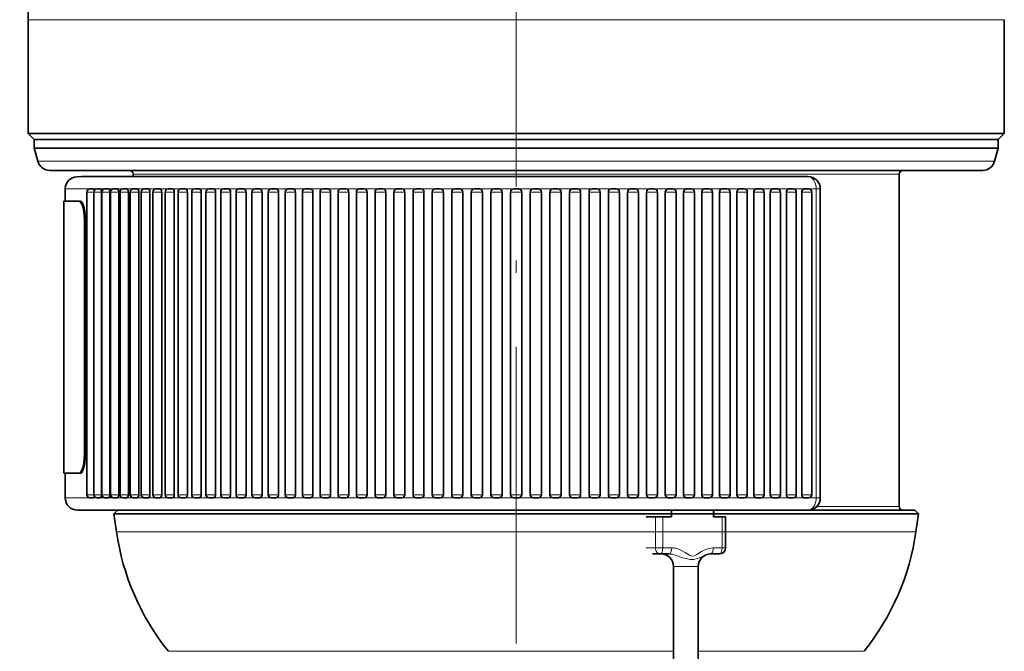
# Model space of a CAD drawing. Extents: x 0 to 210, y 0 to 297.
# Drawn here: x 148 to 188, y 120 to 145 of the extents above; entities that cross this region are included whole.
import ezdxf

# ---------------------------------------------------------------- set-up
doc = ezdxf.new("R2010")
doc.units = 0
doc.linetypes.add('DASHDOT', pattern=[18.5, 12, -3, 0.5, -3])

msp = doc.modelspace()

# ---------------------------------------------------------------- linework, layer by layer
at = {"color": 7, "linetype": 'DASHDOT', "lineweight": 13}
msp.add_line((168.392, 243.03), (168.392, 55.856), dxfattribs=at)
at = {"color": 7, "lineweight": 13}
for p, q in [((148.642, 145.274), (158.923, 145.274)), ((158.923, 145.274), (188.142, 145.274)), ((149.034, 139.544), (159.111, 139.544)), ((159.111, 139.544), (187.75, 139.544)), ((152.892, 139.024), (160.96, 139.024)), ((160.96, 139.024), (183.892, 139.024)), ((150.142, 138.424), (151.208, 138.424)), ((151.306, 138.299), (151.017, 138.299)), ((151.277, 138.424), (151.493, 138.424)), ((151.618, 138.299), (151.306, 138.299)), ((151.569, 138.424), (151.751, 138.424)), ((151.948, 138.299), (151.626, 138.299)), ((151.894, 138.424), (152.103, 138.424)), ((152.309, 138.299), (151.979, 138.299)), ((152.25, 138.424), (152.486, 138.424)), ((152.7, 138.299), (152.362, 138.299)), ((152.637, 138.424), (152.946, 138.424)), ((153.122, 138.299), (152.775, 138.299)), ((153.054, 138.424), (153.385, 138.424)), ((153.572, 138.299), (153.217, 138.299)), ((153.5, 138.424), (153.812, 138.424)), ((154.051, 138.299), (153.688, 138.299)), ((153.974, 138.424), (154.347, 138.424)), ((154.557, 138.299), (154.186, 138.299)), ((154.476, 138.424), (154.836, 138.424)), ((155.089, 138.299), (154.711, 138.299)), ((155.005, 138.424), (155.416, 138.424)), ((155.647, 138.299), (155.262, 138.299)), ((155.559, 138.424), (155.988, 138.424)), ((156.229, 138.299), (155.837, 138.299)), ((156.136, 138.424), (156.584, 138.424)), ((156.834, 138.299), (156.436, 138.299)), ((156.737, 138.424), (156.739, 138.424)), ((156.739, 138.424), (157.181, 138.424)), ((157.461, 138.299), (157.057, 138.299)), ((157.362, 138.424), (157.842, 138.424)), ((158.109, 138.299), (157.699, 138.299)), ((158.006, 138.424), (158.485, 138.424)), ((158.776, 138.299), (158.361, 138.299)), ((158.67, 138.424), (159.18, 138.424)), ((159.462, 138.299), (159.042, 138.299)), ((159.353, 138.424), (159.865, 138.424)), ((160.165, 138.299), (159.74, 138.299)), ((160.053, 138.424), (160.579, 138.424)), ((160.883, 138.299), (160.454, 138.299)), ((160.77, 138.424), (160.771, 138.424)), ((160.771, 138.424), (161.307, 138.424)), ((161.616, 138.299), (161.183, 138.299)), ((161.5, 138.424), (161.501, 138.424)), ((161.501, 138.424), (162.056, 138.424)), ((162.362, 138.299), (161.925, 138.299)), ((162.244, 138.424), (162.808, 138.424)), ((163.119, 138.299), (162.679, 138.299)), ((162.999, 138.424), (163.569, 138.424)), ((163.886, 138.299), (163.443, 138.299)), ((163.765, 138.424), (164.344, 138.424)), ((164.661, 138.299), (164.217, 138.299)), ((164.539, 138.424), (165.122, 138.424)), ((165.444, 138.299), (164.997, 138.299)), ((165.321, 138.424), (165.91, 138.424)), ((166.233, 138.299), (165.784, 138.299)), ((166.11, 138.424), (166.701, 138.424)), ((167.025, 138.299), (166.576, 138.299)), ((166.901, 138.424), (167.496, 138.424)), ((167.82, 138.299), (167.371, 138.299)), ((167.695, 138.424), (168.292, 138.424)), ((168.617, 138.299), (168.167, 138.299)), ((168.493, 138.424), (169.088, 138.424)), ((168.963, 126.049), (168.963, 138.299)), ((169.413, 138.299), (168.963, 138.299)), ((169.288, 138.424), (169.881, 138.424)), ((170.207, 138.299), (169.758, 138.299)), ((169.758, 126.049), (169.758, 138.299)), ((169.883, 138.424), (169.881, 138.424)), ((170.082, 138.424), (170.674, 138.424)), ((170.551, 126.049), (170.551, 138.299)), ((170.999, 138.299), (170.551, 138.299)), ((170.873, 138.424), (170.874, 138.424)), ((170.874, 138.424), (171.461, 138.424)), ((171.786, 138.299), (171.339, 138.299)), ((171.339, 126.049), (171.339, 138.299)), ((171.462, 138.424), (171.461, 138.424)), ((171.659, 138.424), (172.243, 138.424)), ((172.567, 138.299), (172.122, 138.299)), ((172.122, 126.049), (172.122, 138.299)), ((172.244, 138.424), (172.243, 138.424)), ((172.439, 138.424), (173.016, 138.424)), ((173.34, 138.299), (172.898, 138.299)), ((172.898, 126.049), (172.898, 138.299)), ((173.016, 138.424), (173.017, 138.424)), ((173.212, 138.424), (173.784, 138.424)), ((173.665, 126.049), (173.665, 138.299)), ((174.104, 138.299), (173.665, 138.299)), ((173.975, 138.424), (174.539, 138.424)), ((174.422, 126.049), (174.422, 138.299)), ((174.858, 138.299), (174.422, 138.299)), ((174.734, 138.424), (175.281, 138.424)), ((175.168, 138.299), (175.167, 138.299)), ((175.601, 138.299), (175.168, 138.299)), ((175.168, 126.049), (175.168, 138.299)), ((175.283, 138.424), (175.281, 138.424)), ((175.468, 138.424), (176.014, 138.424)), ((175.9, 126.049), (175.9, 138.299)), ((175.9, 138.299), (175.9, 138.299)), ((176.329, 138.299), (175.9, 138.299)), ((176.195, 138.424), (176.73, 138.424)), ((176.619, 138.299), (176.618, 138.299)), ((176.619, 126.049), (176.619, 138.299)), ((177.043, 138.299), (176.619, 138.299)), ((176.907, 138.424), (177.141, 138.424)), ((177.141, 138.424), (177.43, 138.424)), ((177.322, 138.299), (177.321, 138.299)), ((177.742, 138.299), (177.322, 138.299)), ((177.322, 126.049), (177.322, 138.299)), ((177.604, 138.424), (178.113, 138.424)), ((178.008, 138.299), (178.007, 138.299)), ((178.008, 126.049), (178.008, 138.299)), ((178.422, 138.299), (178.008, 138.299)), ((178.281, 138.424), (178.777, 138.424)), ((178.675, 138.299), (178.674, 138.299)), ((178.675, 126.049), (178.675, 138.299)), ((179.084, 138.299), (178.675, 138.299)), ((178.941, 138.424), (179.422, 138.424)), ((179.323, 138.299), (179.322, 138.299)), ((179.726, 138.299), (179.323, 138.299)), ((179.323, 126.049), (179.323, 138.299)), ((179.582, 138.424), (180.046, 138.424)), ((179.95, 138.299), (179.949, 138.299)), ((180.347, 138.299), (179.95, 138.299)), ((179.95, 126.049), (179.95, 138.299)), ((180.2, 138.424), (180.53, 138.424)), ((180.697, 138.424), (180.53, 138.424)), ((180.53, 125.924), (180.53, 138.424)), ((150.967, 137.174), (150.919, 137.174)), ((150.967, 127.674), (150.919, 127.674)), ((150.142, 125.924), (151.142, 125.924)), ((151.306, 126.049), (151.017, 126.049)), ((151.277, 125.924), (151.431, 125.924)), ((151.618, 126.049), (151.306, 126.049)), ((151.569, 125.924), (151.751, 125.924)), ((151.948, 126.049), (151.626, 126.049)), ((151.894, 125.924), (152.104, 125.924)), ((152.309, 126.049), (151.979, 126.049)), ((152.103, 125.924), (151.985, 125.924)), ((152.25, 125.924), (152.487, 125.924)), ((152.7, 126.049), (152.362, 126.049)), ((152.637, 125.924), (152.9, 125.924)), ((153.122, 126.049), (152.775, 126.049)), ((153.054, 125.924), (153.342, 125.924)), ((153.572, 126.049), (153.217, 126.049)), ((153.5, 125.924), (153.813, 125.924)), ((154.051, 126.049), (153.688, 126.049)), ((153.974, 125.924), (154.311, 125.924)), ((154.557, 126.049), (154.186, 126.049)), ((154.476, 125.924), (154.836, 125.924)), ((155.089, 126.049), (154.711, 126.049)), ((155.005, 125.924), (155.386, 125.924)), ((155.647, 126.049), (155.262, 126.049)), ((155.559, 125.924), (155.962, 125.924)), ((156.229, 126.049), (155.837, 126.049)), ((156.136, 125.924), (156.561, 125.924)), ((156.834, 126.049), (156.436, 126.049)), ((156.737, 125.924), (156.739, 125.924)), ((156.739, 125.924), (157.181, 125.924)), ((157.461, 126.049), (157.057, 126.049)), ((157.362, 125.924), (157.824, 125.924)), ((158.109, 126.049), (157.699, 126.049)), ((158.006, 125.924), (158.485, 125.924)), ((158.776, 126.049), (158.361, 126.049)), ((158.67, 125.924), (159.167, 125.924)), ((159.462, 126.049), (159.042, 126.049)), ((159.353, 125.924), (159.865, 125.924)), ((160.165, 126.049), (159.74, 126.049)), ((160.053, 125.924), (160.579, 125.924)), ((160.883, 126.049), (160.454, 126.049)), ((160.77, 125.924), (160.771, 125.924)), ((160.771, 125.924), (161.307, 125.924)), ((161.616, 126.049), (161.183, 126.049)), ((161.5, 125.924), (161.501, 125.924)), ((161.501, 125.924), (162.05, 125.924)), ((162.362, 126.049), (161.925, 126.049)), ((162.244, 125.924), (162.808, 125.924)), ((163.119, 126.049), (162.679, 126.049)), ((162.999, 125.924), (163.569, 125.924)), ((163.886, 126.049), (163.443, 126.049)), ((163.765, 125.924), (164.344, 125.924)), ((164.661, 126.049), (164.217, 126.049)), ((164.539, 125.924), (165.122, 125.924)), ((165.444, 126.049), (164.997, 126.049)), ((165.321, 125.924), (165.91, 125.924)), ((166.233, 126.049), (165.784, 126.049)), ((166.11, 125.924), (166.701, 125.924)), ((167.025, 126.049), (166.576, 126.049)), ((166.901, 125.924), (167.496, 125.924)), ((167.82, 126.049), (167.371, 126.049)), ((167.695, 125.924), (168.292, 125.924)), ((168.617, 126.049), (168.167, 126.049)), ((168.493, 125.924), (169.088, 125.924)), ((169.413, 126.049), (168.963, 126.049)), ((169.288, 125.924), (169.881, 125.924)), ((170.207, 126.049), (169.758, 126.049)), ((169.881, 125.924), (169.883, 125.924)), ((170.082, 125.924), (170.674, 125.924)), ((170.999, 126.049), (170.551, 126.049)), ((170.874, 125.924), (171.461, 125.924)), ((171.786, 126.049), (171.339, 126.049)), ((171.461, 125.924), (171.462, 125.924)), ((171.659, 125.924), (172.243, 125.924)), ((172.567, 126.049), (172.122, 126.049)), ((172.243, 125.924), (172.244, 125.924)), ((172.439, 125.924), (173.016, 125.924)), ((173.34, 126.049), (172.898, 126.049)), ((173.016, 125.924), (173.017, 125.924)), ((173.212, 125.924), (173.784, 125.924)), ((174.104, 126.049), (173.665, 126.049)), ((173.98, 125.924), (174.539, 125.924)), ((174.858, 126.049), (174.422, 126.049)), ((174.734, 125.924), (175.281, 125.924)), ((175.167, 126.049), (175.168, 126.049)), ((175.601, 126.049), (175.168, 126.049)), ((175.281, 125.924), (175.283, 125.924)), ((175.476, 125.924), (176.014, 125.924)), ((175.9, 126.049), (175.9, 126.049)), ((176.329, 126.049), (175.9, 126.049)), ((176.205, 125.924), (176.73, 125.924)), ((176.618, 126.049), (176.619, 126.049)), ((177.043, 126.049), (176.619, 126.049)), ((176.919, 125.924), (177.141, 125.924)), ((177.141, 125.924), (177.43, 125.924)), ((177.321, 126.049), (177.322, 126.049)), ((177.742, 126.049), (177.322, 126.049)), ((177.617, 125.924), (178.113, 125.924)), ((178.007, 126.049), (178.008, 126.049)), ((178.422, 126.049), (178.008, 126.049)), ((178.298, 125.924), (178.777, 125.924)), ((178.674, 126.049), (178.675, 126.049)), ((179.084, 126.049), (178.675, 126.049)), ((178.96, 125.924), (179.422, 125.924)), ((179.322, 126.049), (179.323, 126.049)), ((179.726, 126.049), (179.323, 126.049)), ((179.602, 125.924), (180.046, 125.924)), ((179.949, 126.049), (179.95, 126.049)), ((180.347, 126.049), (179.95, 126.049)), ((180.223, 125.924), (180.53, 125.924)), ((180.697, 125.924), (180.53, 125.924)), ((180.554, 125.574), (183.892, 125.574)), ((174.029, 123.902), (174.029, 125.152)), ((174.324, 123.902), (174.324, 125.152)), ((176.722, 125.152), (176.722, 123.902)), ((154.197, 124.554), (152.217, 124.554)), ((184.566, 124.554), (154.197, 124.554)), ((174.029, 123.902), (173.655, 123.902)), ((174.029, 123.902), (174.324, 123.902)), ((174.324, 123.902), (174.683, 123.902)), ((176.363, 123.902), (176.722, 123.902)), ((176.867, 123.902), (176.722, 123.902)), ((174.963, 123.152), (174.759, 123.152)), ((175.759, 123.152), (174.963, 123.152)), ((156.04, 119.713), (154.317, 119.713)), ((174.759, 119.713), (156.04, 119.713)), ((182.466, 119.713), (175.759, 119.713))]:
    msp.add_line(p, q, dxfattribs=at)
at = {"color": 7, "lineweight": 35}
for p, q in [((148.642, 145.274), (148.642, 140.674)), ((188.142, 145.274), (188.142, 140.674)), ((148.642, 140.674), (158.923, 140.674)), ((148.892, 140.424), (148.642, 140.674)), ((158.923, 140.674), (188.142, 140.674)), ((187.892, 140.424), (188.142, 140.674)), ((148.892, 140.424), (159.043, 140.424)), ((151.279, 140.424), (148.892, 140.424)), ((148.892, 140.074), (148.892, 140.424)), ((151.279, 140.424), (159.043, 140.424)), ((159.043, 140.424), (187.892, 140.424)), ((159.043, 140.424), (187.892, 140.424)), ((187.892, 140.074), (187.892, 140.424)), ((148.892, 140.074), (151.279, 140.074)), ((149.034, 139.544), (148.892, 140.074)), ((151.279, 140.074), (159.043, 140.074)), ((159.043, 140.074), (187.892, 140.074)), ((187.75, 139.544), (187.892, 140.074)), ((149.516, 139.174), (159.342, 139.174)), ((159.342, 139.174), (187.267, 139.174)), ((152.617, 138.924), (153.483, 138.924)), ((152.892, 139.024), (152.892, 138.924)), ((159.218, 138.924), (159.017, 138.924)), ((183.892, 139.024), (183.892, 125.574)), ((150.142, 137.924), (150.142, 138.424)), ((151.017, 126.049), (151.017, 138.299)), ((151.277, 138.424), (151.142, 138.424)), ((151.306, 126.049), (151.306, 138.299)), ((151.57, 138.424), (151.431, 138.424)), ((151.618, 126.049), (151.618, 138.299)), ((151.626, 126.049), (151.626, 138.299)), ((151.894, 138.424), (151.751, 138.424)), ((151.948, 126.049), (151.948, 138.299)), ((151.979, 126.049), (151.979, 138.299)), ((152.25, 138.424), (152.104, 138.424)), ((152.309, 126.049), (152.309, 138.299)), ((152.362, 126.049), (152.362, 138.299)), ((152.637, 138.424), (152.487, 138.424)), ((152.7, 126.049), (152.7, 138.299)), ((152.775, 126.049), (152.775, 138.299)), ((153.054, 138.424), (152.9, 138.424)), ((153.122, 126.049), (153.122, 138.299)), ((153.217, 126.049), (153.217, 138.299)), ((153.5, 138.424), (153.342, 138.424)), ((153.572, 126.049), (153.572, 138.299)), ((153.688, 126.049), (153.688, 138.299)), ((153.974, 138.424), (153.813, 138.424)), ((154.051, 126.049), (154.051, 138.299)), ((154.186, 126.049), (154.186, 138.299)), ((154.476, 138.424), (154.311, 138.424)), ((154.557, 126.049), (154.557, 138.299)), ((154.711, 126.049), (154.711, 138.299)), ((155.004, 138.424), (154.836, 138.424)), ((155.089, 126.049), (155.089, 138.299)), ((155.262, 126.049), (155.262, 138.299)), ((155.558, 138.424), (155.387, 138.424)), ((155.647, 126.049), (155.647, 138.299)), ((155.837, 126.049), (155.837, 138.299)), ((156.136, 138.424), (155.962, 138.424)), ((156.229, 126.049), (156.229, 138.299)), ((156.436, 126.049), (156.436, 138.299)), ((156.738, 138.424), (156.561, 138.424)), ((156.739, 138.424), (156.738, 138.424)), ((156.834, 126.049), (156.834, 138.299)), ((157.057, 126.049), (157.057, 138.299)), ((157.361, 138.424), (157.182, 138.424)), ((157.461, 126.049), (157.461, 138.299)), ((157.699, 126.049), (157.699, 138.299)), ((158.006, 138.424), (157.824, 138.424)), ((158.109, 126.049), (158.109, 138.299)), ((158.361, 126.049), (158.361, 138.299)), ((158.671, 138.424), (158.486, 138.424)), ((158.776, 126.049), (158.776, 138.299)), ((159.042, 126.049), (159.042, 138.299)), ((159.353, 138.424), (159.167, 138.424)), ((159.462, 126.049), (159.462, 138.299)), ((159.74, 126.049), (159.74, 138.299)), ((160.054, 138.424), (159.865, 138.424)), ((160.165, 126.049), (160.165, 138.299)), ((160.454, 126.049), (160.454, 138.299)), ((160.77, 138.424), (160.579, 138.424)), ((160.771, 138.424), (160.77, 138.424)), ((160.883, 126.049), (160.883, 138.299)), ((161.183, 126.049), (161.183, 138.299)), ((161.5, 138.424), (161.308, 138.424)), ((161.502, 138.424), (161.5, 138.424)), ((161.616, 126.049), (161.616, 138.299)), ((161.925, 126.049), (161.925, 138.299)), ((162.244, 138.424), (162.05, 138.424)), ((162.362, 126.049), (162.362, 138.299)), ((162.679, 126.049), (162.679, 138.299)), ((162.999, 138.424), (162.804, 138.424)), ((163.119, 126.049), (163.119, 138.299)), ((163.443, 126.049), (163.443, 138.299)), ((163.765, 138.424), (163.568, 138.424)), ((163.886, 126.049), (163.886, 138.299)), ((164.217, 126.049), (164.217, 138.299)), ((164.539, 138.424), (164.342, 138.424)), ((164.661, 126.049), (164.661, 138.299)), ((164.997, 126.049), (164.997, 138.299)), ((165.321, 138.424), (165.122, 138.424)), ((165.444, 126.049), (165.444, 138.299)), ((165.784, 126.049), (165.784, 138.299)), ((166.109, 138.424), (165.909, 138.424)), ((166.233, 126.049), (166.233, 138.299)), ((166.576, 126.049), (166.576, 138.299)), ((166.901, 138.424), (166.701, 138.424)), ((167.025, 126.049), (167.025, 138.299)), ((167.371, 126.049), (167.371, 138.299)), ((167.695, 138.424), (167.496, 138.424)), ((167.82, 126.049), (167.82, 138.299)), ((168.167, 126.049), (168.167, 138.299)), ((168.492, 138.424), (168.292, 138.424)), ((168.617, 126.049), (168.617, 138.299)), ((168.963, 126.049), (168.963, 138.299)), ((169.288, 138.424), (169.088, 138.424)), ((169.413, 126.049), (169.413, 138.299)), ((169.758, 126.049), (169.758, 138.299)), ((170.082, 138.424), (169.883, 138.424)), ((170.207, 126.049), (170.207, 138.299)), ((170.55, 126.049), (170.55, 138.299)), ((170.874, 138.424), (170.675, 138.424)), ((170.999, 126.049), (170.999, 138.299)), ((171.339, 126.049), (171.339, 138.299)), ((171.661, 138.424), (171.462, 138.424)), ((171.786, 126.049), (171.786, 138.299)), ((172.122, 126.049), (172.122, 138.299)), ((172.442, 138.424), (172.244, 138.424)), ((172.567, 126.049), (172.567, 138.299)), ((172.897, 126.049), (172.897, 138.299)), ((173.017, 138.424), (173.018, 138.424)), ((173.215, 138.424), (173.018, 138.424)), ((173.34, 126.049), (173.34, 138.299)), ((173.664, 126.049), (173.664, 138.299)), ((173.979, 138.424), (173.784, 138.424)), ((174.104, 126.049), (174.104, 138.299)), ((174.422, 126.049), (174.422, 138.299)), ((174.733, 138.424), (174.539, 138.424)), ((174.858, 126.049), (174.858, 138.299)), ((175.167, 126.049), (175.167, 138.299)), ((175.476, 138.424), (175.283, 138.424)), ((175.601, 126.049), (175.601, 138.299)), ((175.9, 126.049), (175.9, 138.299)), ((176.204, 138.424), (176.014, 138.424)), ((176.329, 126.049), (176.329, 138.299)), ((176.618, 126.049), (176.618, 138.299)), ((176.918, 138.424), (176.73, 138.424)), ((177.043, 126.049), (177.043, 138.299)), ((177.321, 126.049), (177.321, 138.299)), ((177.617, 138.424), (177.43, 138.424)), ((177.742, 126.049), (177.742, 138.299)), ((178.007, 126.049), (178.007, 138.299)), ((178.297, 138.424), (178.113, 138.424)), ((178.422, 126.049), (178.422, 138.299)), ((178.674, 126.049), (178.674, 138.299)), ((178.959, 138.424), (178.777, 138.424)), ((179.084, 126.049), (179.084, 138.299)), ((179.322, 126.049), (179.322, 138.299)), ((179.601, 138.424), (179.422, 138.424)), ((179.726, 126.049), (179.726, 138.299)), ((179.949, 126.049), (179.949, 138.299)), ((180.222, 138.424), (180.046, 138.424)), ((180.347, 126.049), (180.347, 138.299)), ((180.697, 125.924), (180.697, 138.424)), ((150.092, 137.924), (150.711, 137.924)), ((150.092, 137.924), (150.092, 126.924)), ((150.759, 137.924), (150.711, 137.924)), ((150.919, 137.174), (150.919, 127.674)), ((150.967, 137.174), (150.967, 127.674)), ((150.092, 126.924), (150.711, 126.924)), ((150.142, 125.924), (150.142, 126.924)), ((150.759, 126.924), (150.711, 126.924)), ((151.277, 125.924), (151.142, 125.924)), ((151.57, 125.924), (151.431, 125.924)), ((151.894, 125.924), (151.751, 125.924)), ((152.25, 125.924), (152.104, 125.924)), ((152.637, 125.924), (152.487, 125.924)), ((153.054, 125.924), (152.9, 125.924)), ((153.5, 125.924), (153.342, 125.924)), ((153.974, 125.924), (153.813, 125.924)), ((154.476, 125.924), (154.311, 125.924)), ((155.004, 125.924), (154.836, 125.924)), ((155.558, 125.924), (155.387, 125.924)), ((156.136, 125.924), (155.962, 125.924)), ((156.738, 125.924), (156.561, 125.924)), ((156.738, 125.924), (156.739, 125.924)), ((157.361, 125.924), (157.182, 125.924)), ((158.006, 125.924), (157.824, 125.924)), ((158.671, 125.924), (158.486, 125.924)), ((159.353, 125.924), (159.167, 125.924)), ((160.054, 125.924), (159.865, 125.924)), ((160.77, 125.924), (160.579, 125.924)), ((160.77, 125.924), (160.771, 125.924)), ((161.5, 125.924), (161.308, 125.924)), ((161.5, 125.924), (161.502, 125.924)), ((162.244, 125.924), (162.05, 125.924)), ((162.999, 125.924), (162.804, 125.924)), ((163.765, 125.924), (163.568, 125.924)), ((164.539, 125.924), (164.342, 125.924)), ((165.321, 125.924), (165.122, 125.924)), ((166.109, 125.924), (165.909, 125.924)), ((166.901, 125.924), (166.701, 125.924)), ((167.695, 125.924), (167.496, 125.924)), ((168.492, 125.924), (168.292, 125.924)), ((169.288, 125.924), (169.088, 125.924)), ((170.082, 125.924), (169.883, 125.924)), ((170.874, 125.924), (170.675, 125.924)), ((171.661, 125.924), (171.462, 125.924)), ((172.442, 125.924), (172.244, 125.924)), ((173.017, 125.924), (173.018, 125.924)), ((173.215, 125.924), (173.018, 125.924)), ((173.979, 125.924), (173.784, 125.924)), ((174.733, 125.924), (174.539, 125.924)), ((175.476, 125.924), (175.283, 125.924)), ((176.204, 125.924), (176.014, 125.924)), ((176.918, 125.924), (176.73, 125.924)), ((177.617, 125.924), (177.43, 125.924)), ((178.297, 125.924), (178.113, 125.924)), ((178.959, 125.924), (178.777, 125.924)), ((179.601, 125.924), (179.422, 125.924)), ((180.222, 125.924), (180.046, 125.924)), ((150.642, 125.424), (176.901, 125.424)), ((152.267, 125.424), (152.117, 125.275)), ((154.11, 125.275), (152.117, 125.275)), ((154.11, 125.275), (160.589, 125.275)), ((184.666, 125.275), (160.589, 125.275)), ((174.029, 125.152), (173.655, 125.152)), ((174.324, 125.152), (174.029, 125.152)), ((174.675, 125.152), (174.324, 125.152)), ((174.675, 125.152), (174.675, 125.424)), ((176.371, 125.152), (176.371, 125.424)), ((176.722, 125.152), (176.371, 125.152)), ((176.384, 125.152), (176.384, 125.424)), ((176.867, 125.152), (176.722, 125.152)), ((176.867, 125.152), (176.867, 123.902)), ((176.901, 125.424), (180.197, 125.424)), ((180.197, 125.424), (184.517, 125.424)), ((184.517, 125.424), (184.666, 125.275)), ((174.219, 123.652), (173.902, 123.652)), ((174.219, 123.652), (174.577, 123.652)), ((176.258, 123.652), (176.617, 123.652)), ((174.759, 122.652), (174.759, 123.152)), ((175.759, 122.652), (175.759, 123.152)), ((174.759, 106.402), (174.759, 122.652)), ((175.759, 106.402), (175.759, 122.652))]:
    msp.add_line(p, q, dxfattribs=at)
for points in [[(150.142, 138.424), (150.158, 138.551), (150.206, 138.669), (150.288, 138.779), (150.396, 138.86), (150.526, 138.905), (150.619, 138.919), (150.811, 138.924), (153.289, 138.924), (176.957, 138.924), (180.197, 138.924)], [(174.539, 138.424), (174.47, 138.4), (174.427, 138.337), (174.422, 138.299)], [(175.283, 138.424), (175.215, 138.4), (175.173, 138.337), (175.167, 138.299)], [(176.014, 138.424), (175.947, 138.4), (175.905, 138.337), (175.9, 138.299)], [(176.73, 138.424), (176.664, 138.4), (176.624, 138.338), (176.618, 138.299)], [(177.43, 138.424), (177.366, 138.4), (177.326, 138.338), (177.321, 138.299)], [(178.113, 138.424), (178.051, 138.4), (178.012, 138.338), (178.007, 138.299)], [(178.777, 138.424), (178.717, 138.4), (178.679, 138.338), (178.674, 138.299)], [(179.422, 138.424), (179.391, 138.418), (179.363, 138.4), (179.327, 138.338), (179.322, 138.299)], [(180.046, 138.424), (180.016, 138.418), (179.989, 138.4), (179.954, 138.338), (179.949, 138.299)], [(150.711, 137.924), (150.725, 137.922), (150.753, 137.907), (150.78, 137.877), (150.83, 137.782), (150.868, 137.655), (150.897, 137.506), (150.919, 137.174)], [(150.967, 137.174), (150.944, 137.506), (150.916, 137.655), (150.877, 137.782), (150.828, 137.877), (150.801, 137.907), (150.773, 137.922), (150.759, 137.924)], [(150.711, 126.924), (150.725, 126.926), (150.753, 126.941), (150.78, 126.97), (150.83, 127.066), (150.868, 127.192), (150.897, 127.342), (150.919, 127.674)], [(150.967, 127.674), (150.944, 127.342), (150.916, 127.192), (150.877, 127.066), (150.828, 126.97), (150.801, 126.941), (150.773, 126.926), (150.759, 126.924)], [(174.539, 125.924), (174.47, 125.948), (174.427, 126.01), (174.422, 126.049)], [(175.283, 125.924), (175.215, 125.948), (175.173, 126.01), (175.167, 126.049)], [(176.014, 125.924), (175.947, 125.948), (175.905, 126.01), (175.9, 126.049)], [(176.73, 125.924), (176.664, 125.948), (176.624, 126.01), (176.618, 126.049)], [(177.43, 125.924), (177.366, 125.948), (177.326, 126.01), (177.321, 126.049)], [(178.113, 125.924), (178.051, 125.948), (178.012, 126.01), (178.007, 126.049)], [(178.777, 125.924), (178.717, 125.948), (178.679, 126.01), (178.674, 126.049)], [(179.422, 125.924), (179.391, 125.93), (179.363, 125.948), (179.327, 126.01), (179.322, 126.049)], [(180.046, 125.924), (180.016, 125.93), (179.989, 125.948), (179.954, 126.01), (179.949, 126.049)]]:
    msp.add_lwpolyline(points, dxfattribs=at)
at = {"color": 7, "lineweight": 13}
for points in [[(174.901, 123.869), (175.055, 123.809), (175.203, 123.724), (175.405, 123.598), (175.498, 123.568), (175.586, 123.576), (175.706, 123.634), (175.888, 123.752), (176.001, 123.813), (176.182, 123.879), (176.363, 123.902)], [(174.752, 123.63), (174.87, 123.597), (175.1, 123.514), (175.318, 123.449), (175.425, 123.432), (175.58, 123.432), (175.675, 123.449), (175.85, 123.515), (176.021, 123.597), (176.112, 123.63), (176.258, 123.652)]]:
    msp.add_lwpolyline(points, dxfattribs=at)
at = {"color": 7, "lineweight": 35}
for centre, radius, start, end in [((128.642, 145.274), 20, 360, 10.5738), ((149.516, 139.674), 0.5, 195, 270), ((187.267, 139.674), 0.5, 270, 345), ((152.742, 139.024), 0.15, 0, 90), ((184.042, 139.024), 0.15, 90, 180), ((180.197, 138.424), 0.5, 360, 90), ((151.142, 138.299), 0.125, 90.0117, 179.9883), ((151.431, 138.299), 0.125, 90.0117, 179.9883), ((151.751, 138.299), 0.125, 90.0117, 179.9883), ((152.104, 138.299), 0.125, 90.0117, 179.9883), ((152.487, 138.299), 0.125, 90.0117, 179.9883), ((152.9, 138.299), 0.125, 90.0117, 179.9883), ((153.342, 138.299), 0.125, 90.0117, 179.9883), ((153.813, 138.299), 0.125, 90.0117, 179.9883), ((154.311, 138.299), 0.125, 90.0117, 179.9883), ((154.836, 138.299), 0.125, 90.0117, 179.9883), ((155.387, 138.299), 0.125, 90.0117, 179.9883), ((155.962, 138.299), 0.125, 90.0117, 179.9883), ((156.561, 138.299), 0.125, 90.0117, 179.9883), ((157.182, 138.299), 0.125, 90.0117, 179.9883), ((157.824, 138.299), 0.125, 90.0117, 179.9883), ((158.486, 138.299), 0.125, 90.0117, 179.9883), ((159.167, 138.299), 0.125, 90.0117, 179.9883), ((159.865, 138.299), 0.125, 90.0117, 179.9883), ((160.579, 138.299), 0.125, 90.0117, 179.9883), ((161.308, 138.299), 0.125, 90.0117, 179.9883), ((162.05, 138.299), 0.125, 90.0117, 179.9883), ((162.804, 138.299), 0.125, 90.0117, 179.9883), ((162.996, 138.302), 0.122, 358.5358, 88.457), ((163.568, 138.299), 0.125, 90.0117, 179.9883), ((163.762, 138.301), 0.123, 358.928, 88.8865), ((164.342, 138.299), 0.125, 90.0117, 179.9883), ((164.538, 138.301), 0.124, 359.2607, 89.2412), ((165.123, 138.299), 0.125, 90.0117, 179.9883), ((165.32, 138.3), 0.124, 359.5327, 89.525), ((165.909, 138.299), 0.125, 90.0117, 179.9883), ((166.108, 138.299), 0.125, 359.7474, 89.0523), ((166.701, 138.299), 0.125, 90.0117, 179.9883), ((166.9, 138.299), 0.125, 359.8913, 89.8909), ((167.695, 138.299), 0.125, 359.9768, 89.9768), ((168.292, 138.299), 0.125, 90, 180), ((168.492, 138.299), 0.125, 359.9994, 89.4218), ((169.088, 138.299), 0.125, 90.0222, 180.0148), ((169.287, 138.299), 0.125, 359.959, 89.9589), ((169.883, 138.299), 0.125, 90.1074, 180.093), ((170.082, 138.299), 0.125, 0.0117, 89.9883), ((170.675, 138.299), 0.125, 90.2566, 180.2339), ((170.874, 138.299), 0.125, 0.0117, 89.9883), ((171.463, 138.3), 0.124, 90.4716, 180.4369), ((171.661, 138.299), 0.125, 0.0117, 89.9883), ((172.246, 138.3), 0.124, 90.7543, 180.7016), ((172.442, 138.299), 0.125, 0.0117, 89.9883), ((173.021, 138.301), 0.123, 91.6404, 181.0133), ((173.215, 138.299), 0.125, 0.0117, 89.9883), ((173.787, 138.302), 0.122, 91.536, 181.4119), ((173.979, 138.299), 0.125, 0.0117, 89.9883), ((174.733, 138.299), 0.125, 0.0117, 89.9883), ((175.476, 138.299), 0.125, 0.0117, 89.9883), ((176.204, 138.299), 0.125, 0.0117, 89.9883), ((176.918, 138.299), 0.125, 0.0117, 89.9883), ((177.617, 138.299), 0.125, 0.0117, 89.9883), ((178.297, 138.299), 0.125, 0.0117, 89.9883), ((178.959, 138.299), 0.125, 0.0117, 89.9883), ((179.601, 138.299), 0.125, 0.0117, 89.9883), ((180.222, 138.299), 0.125, 0.0117, 89.9883), ((150.642, 125.924), 0.5, 180, 270), ((151.142, 126.049), 0.125, 180.0117, 269.9883), ((151.431, 126.049), 0.125, 180.0117, 269.9883), ((151.751, 126.049), 0.125, 180.0117, 269.9883), ((152.104, 126.049), 0.125, 180.0117, 269.9883), ((152.487, 126.049), 0.125, 180.0117, 269.9883), ((152.9, 126.049), 0.125, 180.0117, 269.9883), ((153.342, 126.049), 0.125, 180.0117, 269.9883), ((153.813, 126.049), 0.125, 180.0117, 269.9883), ((154.311, 126.049), 0.125, 180.0117, 269.9883), ((154.836, 126.049), 0.125, 180.0117, 269.9883), ((155.387, 126.049), 0.125, 180.0117, 269.9883), ((155.962, 126.049), 0.125, 180.0117, 269.9883), ((156.561, 126.049), 0.125, 180.0117, 269.9883), ((157.182, 126.049), 0.125, 180.0117, 269.9883), ((157.824, 126.049), 0.125, 180.0117, 269.9883), ((158.486, 126.049), 0.125, 180.0117, 269.9883), ((159.167, 126.049), 0.125, 180.0117, 269.9883), ((159.865, 126.049), 0.125, 180.0117, 269.9883), ((160.579, 126.049), 0.125, 180.0117, 269.9883), ((161.308, 126.049), 0.125, 180.0117, 269.9883), ((162.05, 126.049), 0.125, 180.0117, 269.9883), ((162.804, 126.049), 0.125, 180.0117, 269.9883), ((162.996, 126.046), 0.122, 271.5432, 1.4641), ((163.568, 126.049), 0.125, 180.0117, 269.9883), ((163.762, 126.047), 0.123, 271.1137, 1.0719), ((164.342, 126.049), 0.125, 180.0117, 269.9883), ((164.538, 126.047), 0.124, 270.7589, 0.7392), ((165.123, 126.049), 0.125, 180.0117, 269.9883), ((165.32, 126.048), 0.124, 270.4751, 0.4673), ((165.909, 126.049), 0.125, 180.0117, 269.9883), ((166.108, 126.048), 0.125, 270.9487, 0.2526), ((166.701, 126.049), 0.125, 180.0117, 269.9883), ((166.9, 126.049), 0.125, 270.1091, 0.1087), ((167.695, 126.049), 0.125, 270.0232, 0.0232), ((168.292, 126.049), 0.125, 180, 270), ((168.492, 126.049), 0.125, 270.5795, 0.0006), ((169.088, 126.049), 0.125, 179.9852, 269.9778), ((169.287, 126.049), 0.125, 270.0411, 0.041), ((169.883, 126.049), 0.125, 179.907, 269.8926), ((170.082, 126.049), 0.125, 270.0117, 359.9883), ((170.675, 126.048), 0.125, 179.7661, 269.7434), ((170.874, 126.049), 0.125, 270.0117, 359.9883), ((171.463, 126.048), 0.124, 179.5631, 269.5284), ((171.661, 126.049), 0.125, 270.0117, 359.9883), ((172.246, 126.047), 0.124, 179.2984, 269.2457), ((172.442, 126.049), 0.125, 270.0117, 359.9883), ((173.021, 126.047), 0.123, 178.9867, 268.3592), ((173.215, 126.049), 0.125, 270.0117, 359.9883), ((173.787, 126.046), 0.122, 178.5881, 268.464), ((173.979, 126.049), 0.125, 270.0117, 359.9883), ((174.733, 126.049), 0.125, 270.0117, 359.9883), ((175.476, 126.049), 0.125, 270.0117, 359.9883), ((176.204, 126.049), 0.125, 270.0117, 359.9883), ((176.918, 126.049), 0.125, 270.0117, 359.9883), ((177.617, 126.049), 0.125, 270.0117, 359.9883), ((178.297, 126.049), 0.125, 270.0117, 359.9883), ((178.959, 126.049), 0.125, 270.0117, 359.9883), ((179.601, 126.049), 0.125, 270.0117, 359.9883), ((180.197, 125.924), 0.5, 270, 0), ((180.222, 126.049), 0.125, 270.0117, 359.9883), ((184.042, 125.574), 0.15, 180, 269.989), ((226.797, 135.239), 75.341, 187.59974, 188.153), ((109.987, 135.239), 75.341, 351.847, 352.40025), ((162.116, 125.972), 10, 188.153, 218.7498), ((174.667, 125.972), 10, 321.2502, 351.847), ((176.617, 123.902), 0.25, 270.0117, 0), ((174.259, 123.152), 0.5, 359.9998, 90.031), ((176.259, 123.152), 0.5, 89.969, 180.0002)]:
    msp.add_arc(centre, radius, start, end, dxfattribs=at)
at = {"color": 7, "lineweight": 13}
for centre, radius, start, end in [((174.68, 123.13), 0.772, 73.3282, 89.7474), ((174.57, 122.876), 0.776, 76.3894, 89.4448)]:
    msp.add_arc(centre, radius, start, end, dxfattribs=at)
for centre, major_axis, ratio, start_param, end_param in [((176.847, 138.674), (0, 0.25), 0.906308, 0, 0.040627), ((180.197, 138.424), (0, 0.5), 0.665096, 4.712389, 6.283185), ((169.088, 138.299), (0, 0.125), 0.999048, 0, 1.570796), ((169.883, 138.299), (0, 0.125), 0.996195, 0.013009, 1.570796), ((170.675, 138.299), (0, 0.125), 0.991445, 0, 1.570796), ((171.462, 138.299), (0, 0.125), 0.984808, 0.008813, 1.570796), ((172.244, 138.299), (0, 0.125), 0.976296, 0.011089, 1.570796), ((173.018, 138.299), (0, 0.125), 0.965926, 0.020049, 1.570796), ((173.784, 138.299), (0, 0.125), 0.953717, 0, 1.570796), ((174.539, 138.299), (0, 0.125), 0.939693, 0, 1.570796), ((175.283, 138.299), (0, 0.125), 0.92388, 0.021552, 1.570796), ((176.014, 138.299), (0, 0.125), 0.906308, 0, 1.570796), ((176.73, 138.299), (0, 0.125), 0.887011, 0, 1.570796), ((177.43, 138.299), (0, 0.125), 0.866025, 0, 1.570796), ((178.113, 138.299), (0, 0.125), 0.843391, 0, 1.570796), ((178.777, 138.299), (0, 0.125), 0.819152, 0, 1.570796), ((179.422, 138.299), (0, 0.125), 0.793353, 0, 1.570796), ((180.046, 138.299), (0, 0.125), 0.766044, 0, 1.570796), ((169.088, 126.049), (0, 0.125), 0.999048, 1.570796, 3.141593), ((169.883, 126.049), (0, 0.125), 0.996195, 1.570796, 3.128578), ((170.675, 126.049), (0, 0.125), 0.991445, 1.570796, 3.141593), ((171.462, 126.049), (0, 0.125), 0.984808, 1.570796, 3.132772), ((172.244, 126.049), (0, 0.125), 0.976296, 1.570796, 3.130498), ((173.018, 126.049), (0, 0.125), 0.965926, 1.570796, 3.121538), ((173.784, 126.049), (0, 0.125), 0.953717, 1.570796, 3.141593), ((174.539, 126.049), (0, 0.125), 0.939693, 1.570796, 3.141593), ((175.283, 126.049), (0, 0.125), 0.92388, 1.570796, 3.120033), ((176.014, 126.049), (0, 0.125), 0.906308, 1.570796, 3.141593), ((176.73, 126.049), (0, 0.125), 0.887011, 1.570796, 3.141593), ((177.43, 126.049), (0, 0.125), 0.866025, 1.570796, 3.141593), ((178.113, 126.049), (0, 0.125), 0.843391, 1.570796, 3.141593), ((178.777, 126.049), (0, 0.125), 0.819152, 1.570796, 3.141593), ((179.422, 126.049), (0, 0.125), 0.793353, 1.570796, 3.141593), ((180.046, 126.049), (0, 0.125), 0.766044, 1.570796, 3.141593), ((180.197, 125.924), (0, 0.5), 0.665096, 3.141593, 4.712389), ((174.219, 123.902), (0, 0.25), 0.756691, 1.570796, 3.141593), ((174.219, 123.902), (0, -0.25), 0.422618, 0, 1.570796), ((174.577, 123.902), (0, -0.25), 0.422618, 0, 1.570796), ((176.258, 123.902), (0, -0.25), 0.422618, 0, 1.570796), ((176.617, 123.902), (0, -0.25), 0.422618, 0, 1.570796)]:
    msp.add_ellipse(centre, major_axis=major_axis, ratio=ratio, start_param=start_param, end_param=end_param, dxfattribs=at)
at = {"color": 7, "lineweight": 35}
for centre, major_axis, ratio, start_param, end_param in [((151.277, 138.299), (0, 0.125), 0.347806, 5.133779, 6.283185), ((151.57, 138.299), (0, 0.125), 0.388371, 4.712389, 6.283185), ((151.894, 138.299), (0, 0.125), 0.428197, 4.712389, 6.283185), ((152.25, 138.299), (0, 0.125), 0.467208, 4.712389, 6.283185), ((152.637, 138.299), (0, 0.125), 0.505329, 4.712389, 6.283185), ((153.054, 138.299), (0, 0.125), 0.542488, 4.712389, 6.283185), ((153.5, 138.299), (0, 0.125), 0.578615, 4.712389, 6.283185), ((153.974, 138.299), (0, 0.125), 0.61364, 4.712389, 6.283185), ((154.476, 138.299), (0, 0.125), 0.647498, 4.712389, 6.283185), ((155.004, 138.299), (0, 0.125), 0.680122, 4.712389, 6.283185), ((155.558, 138.299), (0, 0.125), 0.711452, 4.712389, 6.283185), ((156.136, 138.299), (0, 0.125), 0.741428, 4.712389, 6.283185), ((156.738, 138.299), (0, 0.125), 0.769992, 4.712389, 6.270901), ((157.361, 138.299), (0, 0.125), 0.797091, 4.712389, 6.283185), ((158.006, 138.299), (0, 0.125), 0.822672, 4.712389, 6.283185), ((158.671, 138.299), (0, 0.125), 0.846688, 4.712389, 6.283185), ((159.353, 138.299), (0, 0.125), 0.869091, 4.712389, 6.283185), ((160.054, 138.299), (0, 0.125), 0.88984, 4.712389, 6.283185), ((160.77, 138.299), (0, 0.125), 0.908896, 4.712389, 6.271108), ((161.5, 138.299), (0, 0.125), 0.926221, 4.712389, 6.271978), ((162.244, 138.299), (0, 0.125), 0.941783, 4.712389, 6.283185), ((166.109, 138.299), (0, 0.125), 0.992231, 6.271228, 6.283185), ((167.496, 138.299), (0, -0.125), 0.999048, 3.141593, 4.712389), ((168.492, 138.299), (0, -0.125), 0.999981, 3.131511, 3.141593), ((151.277, 126.049), (0, 0.125), 0.347804, 3.141593, 4.290889), ((151.57, 126.049), (0, 0.125), 0.388369, 3.141593, 4.712389), ((151.894, 126.049), (0, 0.125), 0.428195, 3.141593, 4.712389), ((152.25, 126.049), (0, 0.125), 0.467206, 3.141593, 4.712389), ((152.637, 126.049), (0, 0.125), 0.505327, 3.141593, 4.712389), ((153.054, 126.049), (0, 0.125), 0.542486, 3.141593, 4.712389), ((153.5, 126.049), (0, 0.125), 0.578613, 3.141593, 4.712389), ((153.974, 126.049), (0, 0.125), 0.613639, 3.141593, 4.712389), ((154.476, 126.049), (0, 0.125), 0.647496, 3.141593, 4.712389), ((155.004, 126.049), (0, 0.125), 0.68012, 3.141593, 4.712389), ((155.558, 126.049), (0, 0.125), 0.711451, 3.141593, 4.712389), ((156.136, 126.049), (0, 0.125), 0.741426, 3.141593, 4.712389), ((156.738, 126.049), (0, 0.125), 0.769991, 3.153877, 4.712389), ((157.361, 126.049), (0, 0.125), 0.797089, 3.141593, 4.712389), ((158.006, 126.049), (0, 0.125), 0.822671, 3.141593, 4.712389), ((158.671, 126.049), (0, 0.125), 0.846686, 3.141593, 4.712389), ((159.353, 126.049), (0, 0.125), 0.86909, 3.141593, 4.712389), ((160.054, 126.049), (0, 0.125), 0.889839, 3.141593, 4.712389), ((160.77, 126.049), (0, 0.125), 0.908895, 3.15367, 4.712389), ((161.5, 126.049), (0, 0.125), 0.92622, 3.1528, 4.712389), ((162.244, 126.049), (0, 0.125), 0.941782, 3.141593, 4.712389), ((166.109, 126.049), (0, 0.125), 0.99223, 3.141593, 3.153567), ((167.496, 126.049), (0, -0.125), 0.999048, 4.712389, 6.283185), ((168.492, 126.049), (0, -0.125), 0.999981, 0, 0.010103)]:
    msp.add_ellipse(centre, major_axis=major_axis, ratio=ratio, start_param=start_param, end_param=end_param, dxfattribs=at)

doc.saveas('drawing.dxf')
